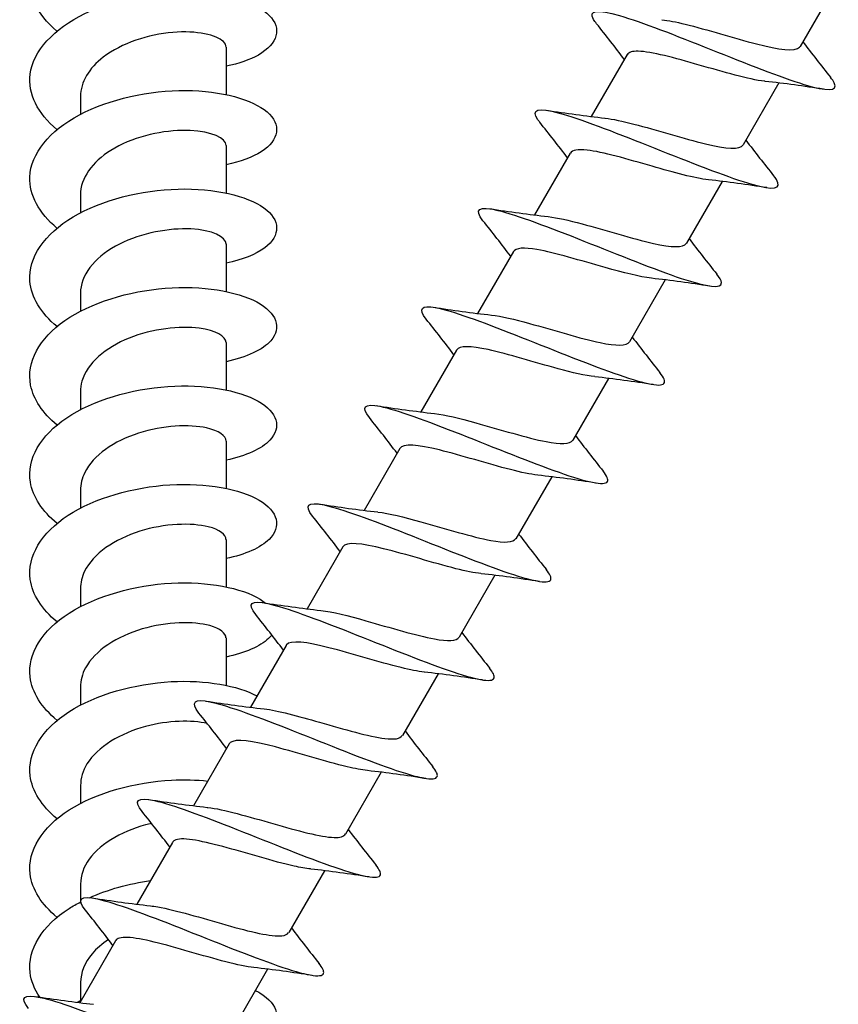
# Model space of a CAD drawing. Units: millimetres. Extents: x -987 to 399, y -7958 to 1626.
# Drawn here: x 272 to 305, y -7510 to -7470 of the extents above; entities that cross this region are included whole.
import ezdxf

# ---------------------------------------------------------------- set-up
doc = ezdxf.new("R2010")
doc.units = ezdxf.units.MM
doc.layers.add('SuP-Sichtbare-Kanten', color=7, linetype='Continuous', lineweight=25)

msp = doc.modelspace()

# ---------------------------------------------------------------- linework, layer by layer
at = {"layer": 'SuP-Sichtbare-Kanten'}
for p, q in [((304.892, -7468.904), (303.447, -7471.408)), ((280.216, -7471.44), (280.216, -7473.355)), ((296.441, -7471.742), (294.996, -7474.245)), ((302.592, -7472.888), (301.147, -7475.391)), ((274.316, -7473.432), (274.316, -7474.156)), ((280.216, -7475.424), (280.216, -7477.339)), ((294.141, -7475.726), (292.696, -7478.229)), ((300.292, -7476.872), (298.847, -7479.375)), ((274.316, -7477.416), (274.316, -7478.139)), ((280.216, -7479.408), (280.216, -7481.323)), ((291.841, -7479.709), (290.396, -7482.213)), ((297.992, -7480.855), (296.547, -7483.359)), ((274.316, -7481.4), (274.316, -7482.123)), ((280.216, -7483.392), (280.216, -7485.306)), ((289.541, -7483.693), (288.096, -7486.197)), ((295.692, -7484.839), (294.247, -7487.343)), ((274.316, -7485.383), (274.316, -7486.107)), ((280.216, -7487.375), (280.216, -7489.29)), ((287.241, -7487.677), (285.796, -7490.18)), ((293.392, -7488.823), (291.947, -7491.326)), ((274.316, -7489.367), (274.316, -7490.09)), ((280.216, -7491.359), (280.216, -7493.274)), ((284.941, -7491.66), (283.496, -7494.164)), ((291.092, -7492.806), (289.647, -7495.31)), ((274.316, -7493.351), (274.316, -7494.074)), ((280.216, -7495.343), (280.216, -7497.258)), ((282.641, -7495.644), (281.196, -7498.148)), ((288.792, -7496.79), (287.347, -7499.294)), ((274.316, -7497.335), (274.316, -7498.058)), ((280.341, -7499.628), (278.896, -7502.131)), ((280.216, -7499.794), (280.216, -7499.845)), ((286.492, -7500.774), (285.047, -7503.277)), ((274.316, -7501.318), (274.316, -7502.042)), ((278.041, -7503.612), (276.596, -7506.115)), ((284.192, -7504.758), (282.747, -7507.261)), ((274.316, -7505.302), (274.316, -7506.025)), ((275.741, -7507.595), (274.296, -7510.099)), ((281.892, -7508.741), (280.447, -7511.245)), ((274.316, -7509.286), (274.316, -7510.009))]:
    msp.add_line(p, q, dxfattribs=at)
for points, knots in [([(273.366, -7470.794), (272.542, -7470.107), (272.142, -7469.252), (272.302, -7468.425), (272.483, -7467.488), (273.378, -7466.602), (274.662, -7466.019), (275.946, -7465.437), (277.591, -7465.167), (279.002, -7465.237), (280.412, -7465.308), (281.556, -7465.713), (282.021, -7466.237), (282.486, -7466.761), (282.26, -7467.389), (281.427, -7467.824), (281.102, -7467.994), (280.686, -7468.132), (280.212, -7468.23)], [200.994122, 200.994122, 200.994122, 200.994122, 201.790356, 201.790356, 201.790356, 202.692862, 202.692862, 202.692862, 203.595122, 203.595122, 203.595122, 204.497138, 204.497138, 204.497138, 205.398914, 205.398914, 205.398914, 205.751088, 205.751088, 205.751088, 205.751088]), ([(273.367, -7474.777), (272.586, -7474.126), (272.182, -7473.325), (272.281, -7472.538), (272.401, -7471.596), (273.24, -7470.69), (274.495, -7470.082), (275.749, -7469.473), (277.391, -7469.17), (278.823, -7469.214), (280.254, -7469.257), (281.445, -7469.642), (281.962, -7470.158), (282.479, -7470.675), (282.311, -7471.307), (281.52, -7471.757), (281.182, -7471.949), (280.732, -7472.106), (280.211, -7472.214)], [194.710936, 194.710936, 194.710936, 194.710936, 195.465718, 195.465718, 195.465718, 196.370016, 196.370016, 196.370016, 197.27405, 197.27405, 197.27405, 198.177823, 198.177823, 198.177823, 199.081338, 199.081338, 199.081338, 199.467903, 199.467903, 199.467903, 199.467903]), ([(295.213, -7470.495), (295.161, -7470.431), (295.12, -7470.372), (295.09, -7470.32), (294.864, -7469.935), (295.247, -7469.902), (296.141, -7470.163), (297.034, -7470.424), (298.42, -7470.969), (299.835, -7471.532), (301.25, -7472.094), (302.665, -7472.656), (303.605, -7472.944), (304.546, -7473.233), (304.995, -7473.237), (304.829, -7472.887), (304.798, -7472.821), (304.746, -7472.743), (304.674, -7472.654)], [195.343929, 195.343929, 195.343929, 195.343929, 195.465718, 195.465718, 195.465718, 196.370016, 196.370016, 196.370016, 197.27405, 197.27405, 197.27405, 198.177823, 198.177823, 198.177823, 199.081338, 199.081338, 199.081338, 199.250484, 199.250484, 199.250484, 199.250484]), ([(297.856, -7470.33), (298.112, -7470.357), (298.43, -7470.42), (298.793, -7470.51), (299.67, -7470.725), (300.787, -7471.079), (301.689, -7471.31), (302.591, -7471.54), (303.251, -7471.63), (303.424, -7471.439), (303.433, -7471.429), (303.44, -7471.419), (303.446, -7471.408)], [196.324852, 196.324852, 196.324852, 196.324852, 196.752322, 196.752322, 196.752322, 197.783702, 197.783702, 197.783702, 198.814744, 198.814744, 198.814744, 198.868002, 198.868002, 198.868002, 198.868002]), ([(280.211, -7471.44), (280.213, -7471.363), (280.178, -7471.286), (280.104, -7471.214), (279.83, -7470.945), (279.024, -7470.761), (278.052, -7470.844), (277.08, -7470.926), (275.977, -7471.28), (275.243, -7471.842), (274.659, -7472.289), (274.326, -7472.861), (274.319, -7473.433)], [-198.528166, -198.528166, -198.528166, -198.528166, -198.252463, -198.252463, -198.252463, -197.227023, -197.227023, -197.227023, -196.201716, -196.201716, -196.201716, -195.386573, -195.386573, -195.386573, -195.386573]), ([(302.038, -7472.823), (302.027, -7472.822), (302.017, -7472.821), (302.006, -7472.82), (301.377, -7472.745), (300.362, -7472.448), (299.366, -7472.162), (298.37, -7471.876), (297.423, -7471.618), (296.898, -7471.604), (296.655, -7471.598), (296.506, -7471.645), (296.448, -7471.746)], [-198.269561, -198.269561, -198.269561, -198.269561, -198.252463, -198.252463, -198.252463, -197.227023, -197.227023, -197.227023, -196.201716, -196.201716, -196.201716, -195.72641, -195.72641, -195.72641, -195.72641]), ([(273.368, -7478.761), (272.644, -7478.156), (272.239, -7477.424), (272.267, -7476.693), (272.305, -7475.746), (273.069, -7474.817), (274.28, -7474.174), (275.491, -7473.532), (277.123, -7473.186), (278.58, -7473.193), (280.037, -7473.2), (281.286, -7473.556), (281.873, -7474.06), (282.459, -7474.563), (282.37, -7475.201), (281.639, -7475.669), (281.288, -7475.894), (280.794, -7476.076), (280.211, -7476.197)], [188.427751, 188.427751, 188.427751, 188.427751, 189.128039, 189.128039, 189.128039, 190.034254, 190.034254, 190.034254, 190.940187, 190.940187, 190.940187, 191.845841, 191.845841, 191.845841, 192.751218, 192.751218, 192.751218, 193.184718, 193.184718, 193.184718, 193.184718]), ([(292.912, -7474.478), (292.884, -7474.443), (292.859, -7474.409), (292.837, -7474.377), (292.542, -7473.952), (292.85, -7473.874), (293.69, -7474.104), (294.529, -7474.333), (295.883, -7474.859), (297.297, -7475.421), (298.712, -7475.982), (300.158, -7476.562), (301.149, -7476.879), (302.14, -7477.196), (302.656, -7477.239), (302.55, -7476.923), (302.525, -7476.847), (302.464, -7476.751), (302.373, -7476.638)], [189.060743, 189.060743, 189.060743, 189.060743, 189.128039, 189.128039, 189.128039, 190.034254, 190.034254, 190.034254, 190.940187, 190.940187, 190.940187, 191.845841, 191.845841, 191.845841, 192.751218, 192.751218, 192.751218, 192.967298, 192.967298, 192.967298, 192.967298]), ([(295.556, -7474.314), (295.866, -7474.347), (296.265, -7474.433), (296.722, -7474.551), (297.637, -7474.789), (298.756, -7475.143), (299.62, -7475.351), (300.451, -7475.55), (301.023, -7475.6), (301.147, -7475.391)], [190.041666, 190.041666, 190.041666, 190.041666, 190.556729, 190.556729, 190.556729, 191.590218, 191.590218, 191.590218, 192.584817, 192.584817, 192.584817, 192.584817]), ([(280.214, -7475.424), (280.215, -7475.384), (280.206, -7475.344), (280.186, -7475.305), (280.042, -7475.022), (279.35, -7474.789), (278.423, -7474.808), (277.496, -7474.827), (276.367, -7475.105), (275.548, -7475.615), (274.789, -7476.087), (274.321, -7476.75), (274.316, -7477.416)], [-192.24498, -192.24498, -192.24498, -192.24498, -192.101812, -192.101812, -192.101812, -191.077162, -191.077162, -191.077162, -190.05264, -190.05264, -190.05264, -189.103388, -189.103388, -189.103388, -189.103388]), ([(299.737, -7476.806), (299.187, -7476.745), (298.339, -7476.512), (297.455, -7476.258), (296.459, -7475.972), (295.448, -7475.677), (294.824, -7475.605), (294.453, -7475.562), (294.224, -7475.602), (294.148, -7475.729)], [-191.986375, -191.986375, -191.986375, -191.986375, -191.077162, -191.077162, -191.077162, -190.05264, -190.05264, -190.05264, -189.443225, -189.443225, -189.443225, -189.443225]), ([(273.37, -7482.744), (272.72, -7482.201), (272.321, -7481.559), (272.272, -7480.903), (272.199, -7479.951), (272.864, -7478.99), (274.021, -7478.304), (275.172, -7477.621), (276.785, -7477.221), (278.267, -7477.18), (279.749, -7477.14), (281.069, -7477.456), (281.743, -7477.941), (282.416, -7478.426), (282.429, -7479.067), (281.777, -7479.557), (281.422, -7479.824), (280.874, -7480.042), (280.211, -7480.181)], [182.144566, 182.144566, 182.144566, 182.144566, 182.772416, 182.772416, 182.772416, 183.684694, 183.684694, 183.684694, 184.592653, 184.592653, 184.592653, 185.500314, 185.500314, 185.500314, 186.407681, 186.407681, 186.407681, 186.901532, 186.901532, 186.901532, 186.901532]), ([(290.612, -7478.461), (290.234, -7477.988), (290.447, -7477.855), (291.213, -7478.042), (291.98, -7478.229), (293.288, -7478.728), (294.697, -7479.285), (296.105, -7479.843), (297.587, -7480.442), (298.638, -7480.794), (299.69, -7481.145), (300.291, -7481.237), (300.264, -7480.965), (300.255, -7480.882), (300.188, -7480.766), (300.071, -7480.62)], [182.777558, 182.777558, 182.777558, 182.777558, 183.684694, 183.684694, 183.684694, 184.592653, 184.592653, 184.592653, 185.500314, 185.500314, 185.500314, 186.407681, 186.407681, 186.407681, 186.684113, 186.684113, 186.684113, 186.684113]), ([(293.256, -7478.297), (293.612, -7478.336), (294.085, -7478.444), (294.622, -7478.588), (295.567, -7478.841), (296.681, -7479.193), (297.508, -7479.378), (298.241, -7479.543), (298.728, -7479.565), (298.846, -7479.374)], [183.758481, 183.758481, 183.758481, 183.758481, 184.348, 184.348, 184.348, 185.383736, 185.383736, 185.383736, 186.301632, 186.301632, 186.301632, 186.301632]), ([(280.216, -7479.408), (280.216, -7479.406), (280.216, -7479.405), (280.216, -7479.403), (280.21, -7479.116), (279.648, -7478.839), (278.785, -7478.796), (277.922, -7478.754), (276.788, -7478.954), (275.896, -7479.404), (275.005, -7479.854), (274.387, -7480.546), (274.322, -7481.264), (274.318, -7481.309), (274.316, -7481.355), (274.316, -7481.4)], [-185.961795, -185.961795, -185.961795, -185.961795, -185.955821, -185.955821, -185.955821, -184.931929, -184.931929, -184.931929, -183.90816, -183.90816, -183.90816, -182.884514, -182.884514, -182.884514, -182.820202, -182.820202, -182.820202, -182.820202]), ([(297.435, -7480.789), (296.967, -7480.736), (296.292, -7480.564), (295.555, -7480.356), (294.576, -7480.079), (293.515, -7479.755), (292.797, -7479.629), (292.272, -7479.537), (291.942, -7479.557), (291.845, -7479.712)], [-185.70319, -185.70319, -185.70319, -185.70319, -184.931929, -184.931929, -184.931929, -183.90816, -183.90816, -183.90816, -183.160039, -183.160039, -183.160039, -183.160039]), ([(273.37, -7486.727), (272.795, -7486.248), (272.414, -7485.691), (272.302, -7485.115), (272.123, -7484.186), (272.648, -7483.222), (273.69, -7482.5), (274.731, -7481.777), (276.269, -7481.308), (277.752, -7481.191), (279.236, -7481.075), (280.635, -7481.31), (281.451, -7481.745), (282.265, -7482.179), (282.481, -7482.799), (282.022, -7483.318), (281.7, -7483.682), (281.049, -7483.988), (280.211, -7484.165)], [175.86138, 175.86138, 175.86138, 175.86138, 176.416335, 176.416335, 176.416335, 177.310842, 177.310842, 177.310842, 178.205274, 178.205274, 178.205274, 179.099631, 179.099631, 179.099631, 179.992255, 179.992255, 179.992255, 180.618347, 180.618347, 180.618347, 180.618347]), ([(288.312, -7482.445), (287.977, -7482.022), (288.104, -7481.865), (288.699, -7481.978), (289.351, -7482.103), (290.553, -7482.545), (291.916, -7483.08), (293.278, -7483.614), (294.775, -7484.226), (295.91, -7484.629), (297.043, -7485.032), (297.795, -7485.215), (297.938, -7485.046), (298.003, -7484.968), (297.94, -7484.817), (297.769, -7484.603)], [176.494373, 176.494373, 176.494373, 176.494373, 177.310842, 177.310842, 177.310842, 178.205274, 178.205274, 178.205274, 179.099631, 179.099631, 179.099631, 179.992255, 179.992255, 179.992255, 180.400928, 180.400928, 180.400928, 180.400928]), ([(290.955, -7482.281), (291.349, -7482.324), (291.885, -7482.451), (292.49, -7482.617), (293.455, -7482.882), (294.562, -7483.228), (295.355, -7483.394), (296.009, -7483.53), (296.434, -7483.535), (296.544, -7483.357)], [177.475296, 177.475296, 177.475296, 177.475296, 178.125293, 178.125293, 178.125293, 179.163418, 179.163418, 179.163418, 180.018447, 180.018447, 180.018447, 180.018447]), ([(280.214, -7483.392), (280.208, -7483.144), (279.805, -7482.898), (279.128, -7482.81), (278.348, -7482.709), (277.231, -7482.828), (276.283, -7483.212), (275.334, -7483.596), (274.587, -7484.238), (274.379, -7484.947), (274.337, -7485.091), (274.318, -7485.237), (274.319, -7485.383)], [-179.67861, -179.67861, -179.67861, -179.67861, -178.791135, -178.791135, -178.791135, -177.768088, -177.768088, -177.768088, -176.745158, -176.745158, -176.745158, -176.537017, -176.537017, -176.537017, -176.537017]), ([(295.133, -7484.771), (294.752, -7484.729), (294.238, -7484.609), (293.657, -7484.451), (292.712, -7484.194), (291.619, -7483.851), (290.817, -7483.676), (290.117, -7483.524), (289.656, -7483.509), (289.542, -7483.694)], [-179.420005, -179.420005, -179.420005, -179.420005, -178.791135, -178.791135, -178.791135, -177.768088, -177.768088, -177.768088, -176.876854, -176.876854, -176.876854, -176.876854]), ([(273.37, -7490.711), (272.775, -7490.215), (272.388, -7489.635), (272.291, -7489.038), (272.141, -7488.107), (272.697, -7487.147), (273.76, -7486.435), (274.824, -7485.723), (276.373, -7485.269), (277.855, -7485.168), (279.336, -7485.066), (280.718, -7485.316), (281.508, -7485.759), (282.297, -7486.203), (282.478, -7486.827), (281.985, -7487.342), (281.653, -7487.689), (281.019, -7487.979), (280.211, -7488.15)], [169.578195, 169.578195, 169.578195, 169.578195, 170.152625, 170.152625, 170.152625, 171.047676, 171.047676, 171.047676, 171.942648, 171.942648, 171.942648, 172.83754, 172.83754, 172.83754, 173.732355, 173.732355, 173.732355, 174.335162, 174.335162, 174.335162, 174.335162]), ([(286.012, -7486.429), (285.667, -7485.994), (285.812, -7485.842), (286.444, -7485.971), (287.119, -7486.109), (288.341, -7486.562), (289.71, -7487.1), (291.079, -7487.639), (292.57, -7488.247), (293.69, -7488.641), (294.809, -7489.035), (295.535, -7489.202), (295.648, -7489.016), (295.697, -7488.935), (295.631, -7488.789), (295.47, -7488.587)], [170.211187, 170.211187, 170.211187, 170.211187, 171.047676, 171.047676, 171.047676, 171.942648, 171.942648, 171.942648, 172.83754, 172.83754, 172.83754, 173.732355, 173.732355, 173.732355, 174.117742, 174.117742, 174.117742, 174.117742]), ([(288.655, -7486.264), (289.076, -7486.311), (289.663, -7486.454), (290.318, -7486.636), (291.297, -7486.908), (292.397, -7487.25), (293.164, -7487.399), (293.759, -7487.515), (294.139, -7487.508), (294.243, -7487.34)], [171.192111, 171.192111, 171.192111, 171.192111, 171.887748, 171.887748, 171.887748, 172.928407, 172.928407, 172.928407, 173.735261, 173.735261, 173.735261, 173.735261]), ([(280.211, -7487.376), (280.205, -7487.166), (279.925, -7486.955), (279.42, -7486.844), (278.733, -7486.694), (277.653, -7486.738), (276.668, -7487.056), (275.684, -7487.374), (274.829, -7487.961), (274.489, -7488.65), (274.375, -7488.883), (274.32, -7489.125), (274.322, -7489.367)], [-173.395424, -173.395424, -173.395424, -173.395424, -172.643095, -172.643095, -172.643095, -171.620739, -171.620739, -171.620739, -170.598495, -170.598495, -170.598495, -170.253832, -170.253832, -170.253832, -170.253832]), ([(292.832, -7488.755), (292.535, -7488.722), (292.156, -7488.643), (291.723, -7488.532), (290.825, -7488.302), (289.72, -7487.952), (288.85, -7487.737), (287.98, -7487.523), (287.372, -7487.46), (287.243, -7487.674), (287.242, -7487.675), (287.242, -7487.676), (287.241, -7487.677)], [-173.136819, -173.136819, -173.136819, -173.136819, -172.643095, -172.643095, -172.643095, -171.620739, -171.620739, -171.620739, -170.598495, -170.598495, -170.598495, -170.593669, -170.593669, -170.593669, -170.593669]), ([(273.37, -7494.695), (272.759, -7494.186), (272.368, -7493.587), (272.284, -7492.973), (272.156, -7492.04), (272.737, -7491.084), (273.818, -7490.381), (274.899, -7489.677), (276.458, -7489.235), (277.937, -7489.146), (279.416, -7489.057), (280.785, -7489.318), (281.553, -7489.769), (282.321, -7490.219), (282.473, -7490.846), (281.954, -7491.356), (281.616, -7491.69), (280.996, -7491.968), (280.211, -7492.133)], [163.29501, 163.29501, 163.29501, 163.29501, 163.884997, 163.884997, 163.884997, 164.78062, 164.78062, 164.78062, 165.676159, 165.676159, 165.676159, 166.571616, 166.571616, 166.571616, 167.46699, 167.46699, 167.46699, 168.051977, 168.051977, 168.051977, 168.051977]), ([(283.712, -7490.413), (283.36, -7489.969), (283.519, -7489.821), (284.181, -7489.962), (284.875, -7490.111), (286.112, -7490.573), (287.487, -7491.114), (288.861, -7491.656), (290.348, -7492.262), (291.454, -7492.648), (292.56, -7493.034), (293.264, -7493.188), (293.354, -7492.988), (293.391, -7492.905), (293.324, -7492.763), (293.17, -7492.571)], [163.928002, 163.928002, 163.928002, 163.928002, 164.78062, 164.78062, 164.78062, 165.676159, 165.676159, 165.676159, 166.571616, 166.571616, 166.571616, 167.46699, 167.46699, 167.46699, 167.834557, 167.834557, 167.834557, 167.834557]), ([(286.355, -7490.248), (286.793, -7490.297), (287.41, -7490.449), (288.094, -7490.641), (289.085, -7490.918), (290.184, -7491.258), (290.935, -7491.397), (291.491, -7491.499), (291.842, -7491.484), (291.942, -7491.324)], [164.908925, 164.908925, 164.908925, 164.908925, 165.631634, 165.631634, 165.631634, 166.677825, 166.677825, 166.677825, 167.452076, 167.452076, 167.452076, 167.452076]), ([(280.209, -7491.36), (280.204, -7491.16), (279.954, -7490.96), (279.493, -7490.845), (278.82, -7490.678), (277.723, -7490.709), (276.715, -7491.025), (275.708, -7491.341), (274.827, -7491.939), (274.485, -7492.643), (274.373, -7492.873), (274.32, -7493.111), (274.323, -7493.35)], [-167.112239, -167.112239, -167.112239, -167.112239, -166.396949, -166.396949, -166.396949, -165.353661, -165.353661, -165.353661, -164.310939, -164.310939, -164.310939, -163.970646, -163.970646, -163.970646, -163.970646]), ([(290.531, -7492.738), (290.257, -7492.709), (289.913, -7492.639), (289.519, -7492.54), (288.619, -7492.314), (287.486, -7491.954), (286.591, -7491.731), (285.697, -7491.509), (285.069, -7491.44), (284.941, -7491.66), (284.941, -7491.66), (284.941, -7491.66), (284.941, -7491.66)], [-166.853634, -166.853634, -166.853634, -166.853634, -166.396949, -166.396949, -166.396949, -165.353661, -165.353661, -165.353661, -164.310939, -164.310939, -164.310939, -164.310483, -164.310483, -164.310483, -164.310483]), ([(273.37, -7498.679), (272.747, -7498.159), (272.354, -7497.548), (272.28, -7496.921), (272.169, -7495.987), (272.768, -7495.034), (273.862, -7494.336), (274.956, -7493.638), (276.523, -7493.206), (278, -7493.126), (279.477, -7493.046), (280.835, -7493.317), (281.586, -7493.773), (281.669, -7493.823), (281.745, -7493.876), (281.812, -7493.93)], [157.011824, 157.011824, 157.011824, 157.011824, 157.613253, 157.613253, 157.613253, 158.509476, 158.509476, 158.509476, 159.405612, 159.405612, 159.405612, 160.30166, 160.30166, 160.30166, 160.400548, 160.400548, 160.400548, 160.400548]), ([(281.412, -7494.396), (281.054, -7493.946), (281.225, -7493.801), (281.909, -7493.952), (282.618, -7494.109), (283.866, -7494.577), (285.245, -7495.121), (286.624, -7495.664), (288.107, -7496.268), (289.203, -7496.648), (290.298, -7497.028), (290.986, -7497.173), (291.058, -7496.962), (291.086, -7496.879), (291.019, -7496.74), (290.87, -7496.555)], [157.644817, 157.644817, 157.644817, 157.644817, 158.509476, 158.509476, 158.509476, 159.405612, 159.405612, 159.405612, 160.30166, 160.30166, 160.30166, 161.197622, 161.197622, 161.197622, 161.551372, 161.551372, 161.551372, 161.551372]), ([(284.053, -7494.231), (284.509, -7494.282), (285.159, -7494.446), (285.874, -7494.647), (286.849, -7494.922), (287.913, -7495.248), (288.644, -7495.382), (289.195, -7495.483), (289.544, -7495.467), (289.643, -7495.308)], [158.62574, 158.62574, 158.62574, 158.62574, 159.376519, 159.376519, 159.376519, 160.398917, 160.398917, 160.398917, 161.168891, 161.168891, 161.168891, 161.168891]), ([(280.209, -7495.343), (280.204, -7495.152), (279.977, -7494.96), (279.551, -7494.844), (278.904, -7494.668), (277.824, -7494.681), (276.813, -7494.979), (275.802, -7495.277), (274.898, -7495.858), (274.522, -7496.554), (274.386, -7496.805), (274.321, -7497.07), (274.323, -7497.334)], [-160.829054, -160.829054, -160.829054, -160.829054, -160.144526, -160.144526, -160.144526, -159.104021, -159.104021, -159.104021, -158.063947, -158.063947, -158.063947, -157.687461, -157.687461, -157.687461, -157.687461]), ([(282.062, -7495.22), (282.024, -7495.269), (281.98, -7495.317), (281.93, -7495.364), (281.587, -7495.687), (280.977, -7495.955), (280.211, -7496.117)], [161.1149931, 161.1149931, 161.1149931, 161.1149931, 161.1976222, 161.1976222, 161.1976222, 161.7687912, 161.7687912, 161.7687912, 161.7687912]), ([(288.231, -7496.722), (287.976, -7496.695), (287.66, -7496.632), (287.298, -7496.543), (286.414, -7496.326), (285.286, -7495.968), (284.378, -7495.737), (283.472, -7495.507), (282.816, -7495.421), (282.656, -7495.622), (282.651, -7495.629), (282.646, -7495.636), (282.641, -7495.644)], [-160.570449, -160.570449, -160.570449, -160.570449, -160.144526, -160.144526, -160.144526, -159.104021, -159.104021, -159.104021, -158.063947, -158.063947, -158.063947, -158.027298, -158.027298, -158.027298, -158.027298]), ([(273.37, -7502.662), (272.751, -7502.146), (272.358, -7501.539), (272.281, -7500.916), (272.165, -7499.981), (272.759, -7499.027), (273.851, -7498.327), (274.943, -7497.627), (276.509, -7497.192), (277.988, -7497.111), (279.392, -7497.033), (280.689, -7497.272), (281.462, -7497.686)], [150.728639, 150.728639, 150.728639, 150.728639, 151.32647, 151.32647, 151.32647, 152.223323, 152.223323, 152.223323, 153.120084, 153.120084, 153.120084, 153.971103, 153.971103, 153.971103, 153.971103]), ([(279.112, -7498.38), (278.755, -7497.931), (278.923, -7497.786), (279.602, -7497.934), (280.308, -7498.09), (281.555, -7498.557), (282.934, -7499.1), (284.313, -7499.644), (285.799, -7500.249), (286.896, -7500.63), (287.994, -7501.011), (288.684, -7501.157), (288.757, -7500.946), (288.787, -7500.863), (288.719, -7500.724), (288.57, -7500.538)], [151.361631, 151.361631, 151.361631, 151.361631, 152.223323, 152.223323, 152.223323, 153.120084, 153.120084, 153.120084, 154.016754, 154.016754, 154.016754, 154.913333, 154.913333, 154.913333, 155.268187, 155.268187, 155.268187, 155.268187]), ([(281.751, -7498.213), (282.294, -7498.274), (283.124, -7498.501), (283.995, -7498.751), (284.988, -7499.036), (286.003, -7499.334), (286.637, -7499.411), (287.024, -7499.459), (287.262, -7499.42), (287.34, -7499.29)], [152.342555, 152.342555, 152.342555, 152.342555, 153.238716, 153.238716, 153.238716, 154.261806, 154.261806, 154.261806, 154.885705, 154.885705, 154.885705, 154.885705]), ([(279.446, -7498.802), (278.823, -7498.662), (277.873, -7498.676), (276.956, -7498.922), (275.941, -7499.195), (275.005, -7499.751), (274.582, -7500.435), (274.407, -7500.717), (274.322, -7501.017), (274.324, -7501.318)], [-153.807096, -153.807096, -153.807096, -153.807096, -152.869899, -152.869899, -152.869899, -151.832326, -151.832326, -151.832326, -151.404276, -151.404276, -151.404276, -151.404276]), ([(285.932, -7500.706), (285.705, -7500.682), (285.43, -7500.63), (285.116, -7500.555), (284.256, -7500.351), (283.133, -7499.995), (282.208, -7499.754), (281.284, -7499.513), (280.588, -7499.403), (280.383, -7499.578), (280.366, -7499.593), (280.352, -7499.609), (280.342, -7499.628)], [-154.287263, -154.287263, -154.287263, -154.287263, -153.907879, -153.907879, -153.907879, -152.869899, -152.869899, -152.869899, -151.832326, -151.832326, -151.832326, -151.744113, -151.744113, -151.744113, -151.744113]), ([(273.37, -7506.646), (272.748, -7506.128), (272.355, -7505.517), (272.28, -7504.891), (272.168, -7503.956), (272.767, -7503.001), (273.863, -7502.303), (274.959, -7501.604), (276.529, -7501.172), (278.008, -7501.093), (278.517, -7501.066), (279.011, -7501.081), (279.472, -7501.13)], [144.445454, 144.445454, 144.445454, 144.445454, 145.04589, 145.04589, 145.04589, 145.9434, 145.9434, 145.9434, 146.840814, 146.840814, 146.840814, 147.149639, 147.149639, 147.149639, 147.149639]), ([(276.812, -7502.364), (276.454, -7501.913), (276.625, -7501.768), (277.31, -7501.92), (278.02, -7502.077), (279.271, -7502.547), (280.652, -7503.091), (282.033, -7503.636), (283.518, -7504.24), (284.613, -7504.619), (285.708, -7504.999), (286.392, -7505.141), (286.459, -7504.926), (286.485, -7504.843), (286.417, -7504.705), (286.27, -7504.522)], [145.078446, 145.078446, 145.078446, 145.078446, 145.9434, 145.9434, 145.9434, 146.840814, 146.840814, 146.840814, 147.738133, 147.738133, 147.738133, 148.635357, 148.635357, 148.635357, 148.985001, 148.985001, 148.985001, 148.985001]), ([(279.45, -7502.196), (279.459, -7502.197), (279.468, -7502.198), (279.476, -7502.199), (280.103, -7502.272), (281.114, -7502.568), (282.109, -7502.854), (283.104, -7503.14), (284.052, -7503.398), (284.581, -7503.415), (284.829, -7503.423), (284.981, -7503.375), (285.04, -7503.273)], [146.059369, 146.059369, 146.059369, 146.059369, 146.073723, 146.073723, 146.073723, 147.09766, 147.09766, 147.09766, 148.121473, 148.121473, 148.121473, 148.60252, 148.60252, 148.60252, 148.60252]), ([(277.195, -7502.847), (277.178, -7502.851), (277.161, -7502.855), (277.144, -7502.859), (276.126, -7503.099), (275.151, -7503.622), (274.669, -7504.289), (274.438, -7504.608), (274.324, -7504.955), (274.324, -7505.302)], [-146.667946, -146.667946, -146.667946, -146.667946, -146.65042, -146.65042, -146.65042, -145.615203, -145.615203, -145.615203, -145.12109, -145.12109, -145.12109, -145.12109]), ([(283.633, -7504.69), (283.443, -7504.67), (283.219, -7504.63), (282.965, -7504.574), (282.139, -7504.388), (281.025, -7504.037), (280.081, -7503.784), (279.136, -7503.53), (278.39, -7503.391), (278.128, -7503.531), (278.089, -7503.552), (278.061, -7503.579), (278.043, -7503.613)], [-148.004078, -148.004078, -148.004078, -148.004078, -147.686019, -147.686019, -147.686019, -146.65042, -146.65042, -146.65042, -145.615203, -145.615203, -145.615203, -145.460927, -145.460927, -145.460927, -145.460927]), ([(272.67, -7509.87), (272.457, -7509.553), (272.322, -7509.22), (272.281, -7508.882), (272.165, -7507.946), (272.763, -7506.99), (273.858, -7506.29), (274.006, -7506.195), (274.163, -7506.105), (274.327, -7506.021)], [138.43616, 138.43616, 138.43616, 138.43616, 138.760593, 138.760593, 138.760593, 139.658789, 139.658789, 139.658789, 139.780228, 139.780228, 139.780228, 139.780228]), ([(274.512, -7506.347), (274.155, -7505.898), (274.324, -7505.752), (275.006, -7505.903), (275.716, -7506.059), (276.967, -7506.529), (278.349, -7507.074), (279.731, -7507.618), (281.217, -7508.224), (282.313, -7508.603), (283.408, -7508.982), (284.093, -7509.124), (284.159, -7508.91), (284.185, -7508.826), (284.117, -7508.689), (283.97, -7508.506)], [138.795261, 138.795261, 138.795261, 138.795261, 139.658789, 139.658789, 139.658789, 140.556885, 140.556885, 140.556885, 141.454882, 141.454882, 141.454882, 142.352781, 142.352781, 142.352781, 142.701816, 142.701816, 142.701816, 142.701816]), ([(277.152, -7506.181), (277.242, -7506.19), (277.34, -7506.204), (277.447, -7506.223), (278.166, -7506.35), (279.228, -7506.674), (280.208, -7506.951), (281.188, -7507.228), (282.055, -7507.44), (282.473, -7507.393), (282.613, -7507.377), (282.701, -7507.331), (282.741, -7507.258)], [139.776184, 139.776184, 139.776184, 139.776184, 139.927456, 139.927456, 139.927456, 140.952153, 140.952153, 140.952153, 141.976721, 141.976721, 141.976721, 142.319335, 142.319335, 142.319335, 142.319335]), ([(275.456, -7507.549), (275.195, -7507.72), (274.967, -7507.912), (274.788, -7508.121), (274.482, -7508.479), (274.326, -7508.883), (274.324, -7509.286)], [-139.7466468, -139.7466468, -139.7466468, -139.7466468, -139.4117255, -139.4117255, -139.4117255, -138.8379051, -138.8379051, -138.8379051, -138.8379051]), ([(281.334, -7508.675), (281.19, -7508.66), (281.024, -7508.633), (280.841, -7508.595), (280.059, -7508.435), (278.961, -7508.092), (277.995, -7507.826), (277.03, -7507.559), (276.226, -7507.387), (275.896, -7507.487), (275.822, -7507.51), (275.771, -7507.547), (275.745, -7507.597)], [-141.720893, -141.720893, -141.720893, -141.720893, -141.478087, -141.478087, -141.478087, -140.444726, -140.444726, -140.444726, -139.411725, -139.411725, -139.411725, -139.177742, -139.177742, -139.177742, -139.177742]), ([(281.395, -7509.602), (281.46, -7509.635), (281.523, -7509.669), (281.581, -7509.704), (282.338, -7510.161), (282.469, -7510.791), (281.929, -7511.299), (281.735, -7511.482), (281.457, -7511.647), (281.113, -7511.785)], [135.097337, 135.097337, 135.097337, 135.097337, 135.166799, 135.166799, 135.166799, 136.0654, 136.0654, 136.0654, 136.387694, 136.387694, 136.387694, 136.387694]), ([(272.212, -7510.331), (271.858, -7509.885), (272.021, -7509.738), (272.691, -7509.883), (273.394, -7510.036), (274.641, -7510.503), (276.023, -7511.047), (277.405, -7511.592), (278.894, -7512.198), (279.995, -7512.581), (281.095, -7512.963), (281.786, -7513.108), (281.858, -7512.896), (281.886, -7512.813), (281.819, -7512.675), (281.67, -7512.489)], [132.512076, 132.512076, 132.512076, 132.512076, 133.369288, 133.369288, 133.369288, 134.268095, 134.268095, 134.268095, 135.166799, 135.166799, 135.166799, 136.0654, 136.0654, 136.0654, 136.418631, 136.418631, 136.418631, 136.418631])]:
    msp.add_open_spline(points, degree=3, knots=knots, dxfattribs=at)
for points in [[(296.333, -7471.93), (295.968, -7471.447), (295.591, -7470.969), (295.212, -7470.494)], [(303.555, -7471.22), (303.92, -7471.702), (304.297, -7472.181), (304.676, -7472.656)], [(304.396, -7473.141), (303.61, -7473.022), (302.82, -7472.908), (302.038, -7472.823)], [(293.192, -7473.993), (293.978, -7474.111), (294.768, -7474.225), (295.55, -7474.31)], [(294.033, -7475.913), (293.668, -7475.431), (293.291, -7474.953), (292.912, -7474.478)], [(301.255, -7475.204), (301.62, -7475.686), (301.997, -7476.164), (302.376, -7476.639)], [(302.096, -7477.124), (301.31, -7477.006), (300.52, -7476.892), (299.738, -7476.807)], [(290.892, -7477.976), (291.678, -7478.095), (292.468, -7478.208), (293.25, -7478.294)], [(291.733, -7479.897), (291.368, -7479.415), (290.991, -7478.936), (290.612, -7478.461)], [(298.955, -7479.187), (299.32, -7479.67), (299.697, -7480.148), (300.076, -7480.623)], [(299.796, -7481.108), (299.01, -7480.989), (298.22, -7480.876), (297.438, -7480.791)], [(288.592, -7481.96), (289.378, -7482.079), (290.168, -7482.192), (290.95, -7482.278)], [(289.433, -7483.881), (289.068, -7483.398), (288.691, -7482.92), (288.312, -7482.445)], [(296.655, -7483.171), (297.02, -7483.654), (297.397, -7484.132), (297.776, -7484.607)], [(297.496, -7485.092), (296.71, -7484.973), (295.92, -7484.86), (295.138, -7484.774)], [(286.292, -7485.944), (287.078, -7486.062), (287.868, -7486.176), (288.65, -7486.261)], [(287.133, -7487.865), (286.768, -7487.382), (286.391, -7486.904), (286.012, -7486.429)], [(294.355, -7487.155), (294.72, -7487.637), (295.097, -7488.115), (295.476, -7488.591)], [(295.196, -7489.076), (294.41, -7488.957), (293.62, -7488.843), (292.838, -7488.758)], [(283.992, -7489.927), (284.778, -7490.046), (285.568, -7490.16), (286.35, -7490.245)], [(284.833, -7491.848), (284.468, -7491.366), (284.091, -7490.888), (283.712, -7490.412)], [(292.055, -7491.138), (292.42, -7491.621), (292.797, -7492.099), (293.176, -7492.574)], [(292.896, -7493.059), (292.11, -7492.941), (291.32, -7492.827), (290.538, -7492.742)], [(281.692, -7493.911), (282.478, -7494.03), (283.268, -7494.143), (284.05, -7494.229)], [(282.533, -7495.832), (282.168, -7495.35), (281.791, -7494.871), (281.412, -7494.396)], [(289.755, -7495.122), (290.12, -7495.605), (290.497, -7496.083), (290.876, -7496.558)], [(290.596, -7497.043), (289.81, -7496.924), (289.02, -7496.811), (288.238, -7496.725)], [(279.392, -7497.895), (280.178, -7498.014), (280.968, -7498.127), (281.75, -7498.212)], [(280.233, -7499.816), (279.868, -7499.333), (279.491, -7498.855), (279.112, -7498.38)], [(287.455, -7499.106), (287.82, -7499.588), (288.197, -7500.067), (288.576, -7500.542)], [(288.296, -7501.027), (287.51, -7500.908), (286.72, -7500.795), (285.938, -7500.709)], [(277.092, -7501.879), (277.878, -7501.997), (278.668, -7502.111), (279.45, -7502.196)], [(277.933, -7503.799), (277.568, -7503.317), (277.191, -7502.839), (276.812, -7502.364)], [(285.155, -7503.09), (285.52, -7503.572), (285.897, -7504.05), (286.276, -7504.525)], [(285.996, -7505.01), (285.21, -7504.892), (284.42, -7504.778), (283.638, -7504.693)], [(274.681, -7505.851), (275.425, -7505.519), (276.283, -7505.283), (277.148, -7505.161)], [(274.792, -7505.862), (275.578, -7505.981), (276.368, -7506.095), (277.15, -7506.18)], [(275.633, -7507.783), (275.268, -7507.301), (274.891, -7506.822), (274.512, -7506.347)], [(282.855, -7507.073), (283.22, -7507.556), (283.597, -7508.034), (283.976, -7508.509)], [(283.696, -7508.994), (282.91, -7508.876), (282.12, -7508.762), (281.338, -7508.677)], [(272.492, -7509.846), (273.278, -7509.965), (274.068, -7510.078), (274.85, -7510.164)], [(274.177, -7510.084), (274.238, -7510.051), (274.299, -7510.019), (274.362, -7509.987)]]:
    msp.add_open_spline(points, degree=3, dxfattribs=at)

doc.saveas('drawing.dxf')
